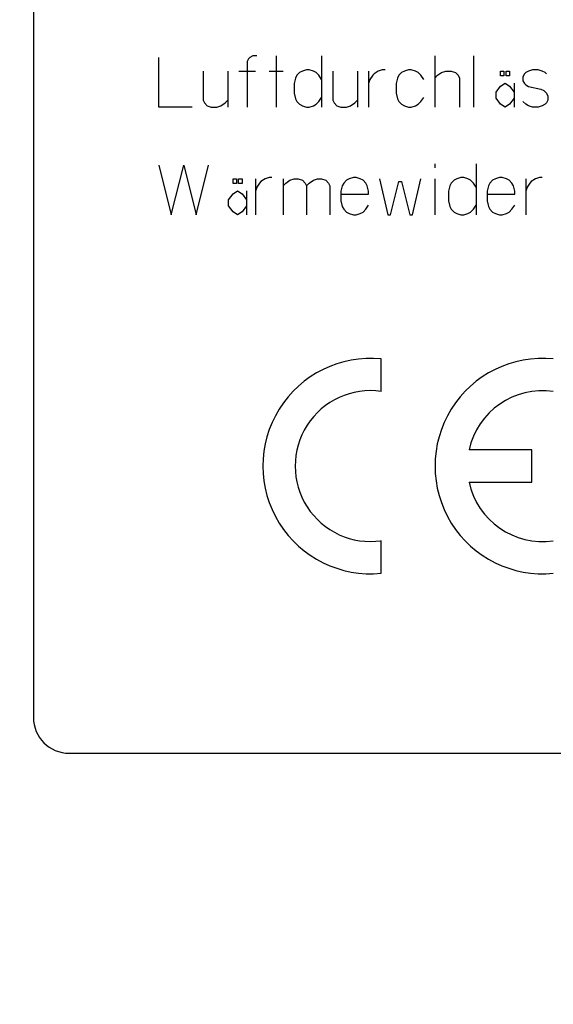
# Model space of a CAD drawing. Units: millimetres. Extents: x 0 to 210, y 0 to 297.
# Drawn here: x 33 to 34, y 199 to 200 of the extents above; entities that cross this region are included whole.
import ezdxf

# ---------------------------------------------------------------- set-up
doc = ezdxf.new("R2010")
doc.units = ezdxf.units.MM
doc.header["$LTSCALE"] = 19.36
doc.layers.get('0').update_dxf_attribs({"linetype": 'CONTINUOUS'})
doc.layers.add('DIMENSIONS', color=7, linetype='CONTINUOUS')
doc.styles.get("Standard").update_dxf_attribs({"font": 'txt', "width": 0.7})
doc.dimstyles.new('DIMSTYLE_1', dxfattribs={"dimtxt": 2, "dimasz": 2, "dimexe": 0.18, "dimexo": 0.0625, "dimgap": 0.09, "dimtad": 1, "dimdec": 3, "dimlfac": 25, "dimdsep": 46, "dimtxsty": 'Standard', "dimblk": '_FILLED', "dimblk1": '_FILLED', "dimblk2": '_FILLED', "dimcen": 0.09, "dimclrt": 5, "dimadec": 0, "dimazin": 0, "dimtp": 0.8, "dimtm": 0.8, "dimtfac": 1, "dimtdec": 3, "dimtofl": 0, "dimtmove": 0, "dimatfit": 3, "dimldrblk": '_FILLED', "dimfxl": 0, "dimtolj": 1, "dimarcsym": 0})
doc.dimstyles.new('DIMSTYLE_2', dxfattribs={"dimtxt": 2, "dimasz": 2, "dimexe": 0.18, "dimexo": 0.0625, "dimgap": 0.09, "dimtad": 1, "dimdec": 3, "dimlfac": 25, "dimdsep": 46, "dimtxsty": 'Standard', "dimblk": '_FILLED', "dimblk1": '_FILLED', "dimblk2": '_FILLED', "dimcen": 0.09, "dimclrt": 5, "dimadec": 0, "dimazin": 0, "dimtp": 0.3, "dimtm": 0.3, "dimtfac": 1, "dimtdec": 3, "dimtofl": 0, "dimtmove": 0, "dimatfit": 3, "dimldrblk": '_FILLED', "dimfxl": 0, "dimtolj": 1, "dimarcsym": 0})
doc.dimstyles.new('DIMSTYLE_3', dxfattribs={"dimtxt": 2, "dimasz": 2, "dimexe": 0.18, "dimexo": 0.0625, "dimgap": 0.09, "dimtad": 1, "dimdec": 3, "dimlfac": 25, "dimdsep": 46, "dimtxsty": 'Standard', "dimblk": '_FILLED', "dimblk1": '_FILLED', "dimblk2": '_FILLED', "dimcen": 0.09, "dimclrt": 5, "dimadec": 0, "dimazin": 0, "dimtp": 1.2, "dimtm": 1.2, "dimtfac": 1, "dimtdec": 3, "dimtofl": 0, "dimtmove": 0, "dimatfit": 3, "dimldrblk": '_FILLED', "dimfxl": 0, "dimtolj": 1, "dimarcsym": 0})
doc.dimstyles.new('DIMSTYLE_4', dxfattribs={"dimtxt": 2, "dimasz": 2, "dimexe": 0.18, "dimexo": 0.0625, "dimgap": 0.09, "dimtad": 1, "dimdec": 3, "dimlfac": 25, "dimdsep": 46, "dimtxsty": 'Standard', "dimblk": '_FILLED', "dimblk1": '_FILLED', "dimblk2": '_FILLED', "dimcen": 0.09, "dimclrt": 5, "dimadec": 0, "dimazin": 0, "dimtp": 0.5, "dimtm": 0.5, "dimtfac": 1, "dimtdec": 3, "dimtofl": 0, "dimtmove": 0, "dimatfit": 3, "dimldrblk": '_FILLED', "dimfxl": 0, "dimtolj": 1, "dimarcsym": 0})
doc.dimstyles.new('DIMSTYLE_5', dxfattribs={"dimtxt": 2, "dimasz": 2, "dimexe": 0.18, "dimexo": 0.0625, "dimgap": 0.09, "dimtad": 1, "dimdec": 0, "dimlfac": 25, "dimdsep": 46, "dimtxsty": 'Standard', "dimblk": '_FILLED', "dimblk1": '_FILLED', "dimblk2": '_FILLED', "dimcen": 0.09, "dimclrt": 5, "dimadec": 0, "dimazin": 0, "dimtp": 0.5, "dimtm": 0.5, "dimtfac": 1, "dimtdec": 0, "dimtofl": 0, "dimtmove": 0, "dimatfit": 3, "dimldrblk": '_FILLED', "dimfxl": 0, "dimtolj": 1, "dimarcsym": 0})
doc.dimstyles.new('DIMSTYLE_6', dxfattribs={"dimtxt": 2, "dimasz": 2, "dimexe": 0.18, "dimexo": 0.0625, "dimgap": 0.09, "dimtad": 1, "dimdec": 0, "dimlfac": 25, "dimdsep": 46, "dimtxsty": 'Standard', "dimblk": '_FILLED', "dimblk1": '_FILLED', "dimblk2": '_FILLED', "dimcen": 0.09, "dimclrt": 5, "dimadec": 0, "dimazin": 0, "dimtp": 0.8, "dimtm": 0.8, "dimtfac": 1, "dimtdec": 0, "dimtofl": 0, "dimtmove": 0, "dimatfit": 3, "dimldrblk": '_FILLED', "dimfxl": 0, "dimtolj": 1, "dimarcsym": 0})
doc.dimstyles.new('DIMSTYLE_7', dxfattribs={"dimtxt": 2, "dimasz": 2, "dimexe": 0.18, "dimexo": 0.0625, "dimgap": 0.09, "dimtad": 1, "dimdec": 3, "dimlfac": 25, "dimdsep": 46, "dimtxsty": 'Standard', "dimblk": '_FILLED', "dimblk1": '_FILLED', "dimblk2": '_FILLED', "dimcen": 0.09, "dimadec": 0, "dimazin": 0, "dimtp": 1.2, "dimtm": 1.2, "dimtfac": 1, "dimtdec": 3, "dimtofl": 0, "dimtmove": 0, "dimatfit": 3, "dimldrblk": '_FILLED', "dimfxl": 0, "dimtolj": 1, "dimarcsym": 0})

# ---------------------------------------------------------------- blocks, each defined once
blk = doc.blocks.new('_FILLED')
at = {"color": 0, "linetype": 'ByBlock'}
blk.add_solid([(0, 0), (-1, 0.14375), (-1, -0.14375)], dxfattribs=at)
blk = doc.blocks.new('*D')
at = {"layer": 'DIMENSIONS', "color": 2, "linetype": 'CONTINUOUS'}
for p, q in [((114.8039, 226.8262), (114.8039, 241.9309)), ((127.7543, 234.2862), (113.8039, 234.2862)), ((126.4958, 234.2862), (113.8039, 234.2862)), ((114.8039, 234.2862), (114.8039, 226.8262)), ((114.8039, 234.2862), (114.8039, 226.8262)), ((146.7839, 234.2862), (155.0839, 234.2862)), ((154.0839, 234.2862), (154.0839, 221.5862)), ((188.8598, 233.3662), (162.8198, 233.3662)), ((163.8198, 233.3662), (163.8198, 226.3662)), ((188.8198, 233.3662), (205.9419, 233.3662)), ((204.9419, 233.3662), (204.9419, 223.9171)), ((114.8039, 219.3662), (114.8039, 226.8262)), ((114.8039, 219.3662), (114.8039, 226.8262)), ((163.8198, 219.3662), (163.8198, 226.3662)), ((204.9419, 214.468), (204.9419, 223.9171)), ((154.0839, 208.8862), (154.0839, 221.5862)), ((92.3318, 219.3662), (85.4019, 219.3662)), ((86.4019, 219.3662), (86.4019, 213.6562)), ((121.9839, 219.3662), (113.8039, 219.3662)), ((121.9839, 219.3662), (113.8039, 219.3662)), ((169.6898, 219.3662), (162.8198, 219.3662)), ((172.9998, 219.3662), (162.8198, 219.3662)), ((163.8198, 219.3662), (163.8198, 179.3662)), ((188.1112, 214.468), (205.9419, 214.468)), ((86.4019, 207.9462), (86.4019, 213.6562)), ((146.7839, 208.8862), (155.0839, 208.8862)), ((92.3918, 207.9462), (85.4019, 207.9462)), ((95.2118, 179.3782), (106.0118, 179.3782)), ((105.0118, 179.3782), (105.0118, 159.3722)), ((163.8198, 139.3662), (163.8198, 179.3662)), ((105.0118, 139.3662), (105.0118, 159.3722)), ((112.0118, 139.3662), (104.0118, 139.3662)), ((165.8198, 139.3662), (162.8198, 139.3662)), ((33.2118, 115.5833), (33.2118, 123.9433)), ((35.6118, 119.7433), (35.6118, 123.9433)), ((95.6118, 119.7433), (95.6118, 123.9433)), ((100.4118, 114.2433), (100.4118, 123.9433)), ((33.2118, 122.9433), (29.2118, 122.9433)), ((29.2118, 122.9433), (34.4118, 122.9433)), ((41.7334, 122.9433), (34.4118, 122.9433)), ((35.6118, 122.9433), (41.7334, 122.9433)), ((95.6118, 122.9433), (91.6118, 122.9433)), ((91.6118, 122.9433), (98.0118, 122.9433)), ((104.4118, 122.9433), (98.0118, 122.9433)), ((100.4118, 122.9433), (104.4118, 122.9433)), ((19.2118, 115.7433), (19.2118, 119.7433)), ((19.2118, 119.7433), (19.2118, 111.6133)), ((19.2118, 115.7433), (19.2118, 119.7433)), ((19.2118, 119.7433), (19.2118, 111.6133)), ((19.6118, 115.7433), (18.2118, 115.7433)), ((19.6118, 115.7433), (18.2118, 115.7433)), ((111.6118, 115.7433), (115.0118, 115.7433)), ((111.6118, 115.7433), (115.0118, 115.7433)), ((114.0118, 115.7433), (114.0118, 103.3533)), ((114.0118, 115.7433), (114.0118, 103.3533)), ((19.2118, 103.4833), (19.2118, 111.6133)), ((19.2118, 99.3443), (19.2118, 111.6133)), ((33.2118, 107.4833), (18.2118, 107.4833)), ((33.2118, 107.4833), (18.2118, 107.4833)), ((19.2118, 107.4833), (19.2118, 103.4833)), ((19.2118, 107.4833), (19.2118, 99.3443)), ((114.0118, 90.9633), (114.0118, 103.3533)), ((114.0118, 103.3533), (114.0118, 83.1368)), ((114.0118, 90.9633), (114.0118, 103.3533)), ((92.3918, 90.9633), (115.0118, 90.9633)), ((100.3518, 90.9633), (115.0118, 90.9633)), ((33.2118, 68.5113), (33.2118, 78.3313)), ((35.6118, 74.1313), (35.6118, 78.3313)), ((35.6118, 74.1313), (35.6118, 78.3313)), ((95.6118, 74.1313), (95.6118, 78.3313)), ((33.2118, 77.3313), (27.0693, 77.3313)), ((27.0693, 77.3313), (34.4118, 77.3313)), ((39.6118, 77.3313), (34.4118, 77.3313)), ((35.6118, 77.3313), (39.6118, 77.3313)), ((35.6118, 77.3313), (65.6118, 77.3313)), ((95.6118, 77.3313), (65.6118, 77.3313)), ((95.6118, 70.1313), (113.0118, 70.1313)), ((112.0118, 70.1313), (112.0118, 57.8713)), ((112.0118, 45.6113), (112.0118, 57.8713)), ((96.8507, 45.6113), (113.0118, 45.6113))]:
    blk.add_line(p, q, dxfattribs=at)
at = {"layer": 'DIMENSIONS', "color": 6, "linetype": 'CONTINUOUS'}
for p, q in [((31.3145, 219.3662), (24.3323, 219.3662)), ((25.3323, 219.3662), (25.3323, 179.3662)), ((91.2246, 219.3662), (37.108, 219.3662)), ((25.3323, 139.3662), (25.3323, 179.3662)), ((35.4918, 139.3662), (24.3323, 139.3662))]:
    blk.add_line(p, q, dxfattribs=at)
at = {"layer": 'DIMENSIONS', "color": 2, "linetype": 'CONTINUOUS', "xscale": 2, "yscale": 2, "zscale": 2}
for p, rotation in [((114.8039, 234.2862), 90), ((114.8039, 234.2862), 90), ((154.0839, 234.2862), 90), ((163.8198, 233.3662), 90), ((204.9419, 233.3662), 90), ((114.8039, 219.3662), 270), ((114.8039, 219.3662), 270), ((163.8198, 219.3662), 270), ((86.4019, 219.3662), 90), ((163.8198, 219.3662), 90), ((204.9419, 214.468), 270), ((154.0839, 208.8862), 270), ((86.4019, 207.9462), 270), ((105.0118, 179.3782), 90), ((105.0118, 139.3662), 270), ((163.8198, 139.3662), 270), ((35.6118, 122.9433), 180), ((100.4118, 122.9433), 180), ((19.2118, 115.7433), 270), ((19.2118, 115.7433), 270), ((114.0118, 115.7433), 90), ((114.0118, 115.7433), 90), ((19.2118, 107.4833), 90), ((19.2118, 107.4833), 90), ((114.0118, 90.9633), 270), ((114.0118, 90.9633), 270), ((35.6118, 77.3313), 180), ((35.6118, 77.3313), 180), ((112.0118, 70.1313), 90), ((112.0118, 45.6113), 270)]:
    blk.add_blockref('_FILLED', p, dxfattribs=dict(at, rotation=rotation))
at = {"layer": 'DIMENSIONS', "color": 6, "linetype": 'CONTINUOUS', "xscale": 2, "yscale": 2, "zscale": 2}
for p, rotation in [((25.3323, 219.3662), 90), ((25.3323, 139.3662), 270)]:
    blk.add_blockref('_FILLED', p, dxfattribs=dict(at, rotation=rotation))
at = {"layer": 'DIMENSIONS', "color": 2, "linetype": 'CONTINUOUS', "xscale": 2, "yscale": 2, "zscale": 2}
for p in [(33.2118, 122.9433), (95.6118, 122.9433), (33.2118, 77.3313), (95.6118, 77.3313)]:
    blk.add_blockref('_FILLED', p, dxfattribs=at)
at = {"layer": 'DIMENSIONS', "color": 5, "linetype": 'CONTINUOUS'}
for s, width, p in [('[100]', 0.6, (114.3039, 235.9309)), ('350', 0.738095, (163.3198, 224.7747)), ('373', 0.738095, (114.3039, 224.4276)), ('T', 0.857143, (204.4419, 224.0147)), ('635', 0.738095, (153.5839, 219.0618)), ('Q', 0.857143, (85.9019, 212.9278)), ('DH*', 0.785714, (163.3198, 182.4579)), ('CH', 0.809524, (104.5118, 157.9597)), ('207', 0.785714, (18.7118, 109.6229)), (']', 0.428571, (18.7118, 104.9158)), ('207', 0.785714, (18.7118, 100.2015)), ('620', 0.785714, (113.5118, 100.1042)), ('[', 0.428571, (18.7118, 99.3443)), ('[690]', 0.642857, (113.5118, 83.1368)), ('R', 0.785714, (111.5118, 57.5262))]:
    blk.add_text(s, height=2, rotation=90, dxfattribs=dict(at, width=width)).set_placement(p)
at = {"layer": 'DIMENSIONS', "color": 6, "linetype": 'CONTINUOUS', "width": 0.785714}
blk.add_text('DH*', height=2, rotation=90, dxfattribs=at).set_placement((24.8323, 176.1855))
at = {"layer": 'DIMENSIONS', "color": 5, "linetype": 'CONTINUOUS'}
for s, width, p in [('60', 0.785714, (38.5906, 123.4433)), ('120', 0.714286, (96.0778, 123.4433)), ('60', 0.785714, (27.0693, 77.8313)), ('DW', 1.130952, (63.3741, 77.8313))]:
    blk.add_text(s, height=2, dxfattribs=dict(at, width=width)).set_placement(p)

msp = doc.modelspace()

# ---------------------------------------------------------------- linework, layer by layer
at = {"color": 7, "linetype": 'CONTINUOUS'}
for p, q in [((33.411834, 203.390171), (33.411834, 199.406171)), ((33.656449, 200.143095), (33.653372, 200.141556)), ((33.661065, 200.143095), (33.656449, 200.143095)), ((33.682603, 200.143095), (33.682603, 200.086171)), ((33.733372, 200.143095), (33.733372, 200.086171)), ((33.859526, 200.143095), (33.859526, 200.086171)), ((33.902603, 200.143095), (33.902603, 200.086171)), ((33.551834, 200.086171), (33.551834, 200.141556)), ((33.651834, 200.140018), (33.650295, 200.136941)), ((33.650295, 200.136941), (33.650295, 200.086171)), ((33.653372, 200.141556), (33.651834, 200.140018)), ((33.601065, 200.126171), (33.601065, 200.093864)), ((33.628757, 200.126171), (33.628757, 200.086171)), ((33.641065, 200.126171), (33.659526, 200.126171)), ((33.674911, 200.126171), (33.690295, 200.126171)), ((33.70568, 200.121556), (33.704142, 200.118479)), ((33.708757, 200.124633), (33.70568, 200.121556)), ((33.711834, 200.126171), (33.708757, 200.124633)), ((33.716449, 200.12771), (33.711834, 200.126171)), ((33.719526, 200.12771), (33.716449, 200.12771)), ((33.724142, 200.126171), (33.719526, 200.12771)), ((33.727218, 200.124633), (33.724142, 200.126171)), ((33.730295, 200.121556), (33.727218, 200.124633)), ((33.733372, 200.116941), (33.730295, 200.121556)), ((33.74568, 200.126171), (33.74568, 200.093864)), ((33.773372, 200.126171), (33.773372, 200.086171)), ((33.78568, 200.126171), (33.78568, 200.086171)), ((33.790295, 200.121556), (33.787218, 200.116941)), ((33.791834, 200.123095), (33.790295, 200.121556)), ((33.796449, 200.126171), (33.791834, 200.123095)), ((33.801065, 200.12771), (33.796449, 200.126171)), ((33.804142, 200.12771), (33.801065, 200.12771)), ((33.819526, 200.121556), (33.817988, 200.118479)), ((33.822603, 200.124633), (33.819526, 200.121556)), ((33.82568, 200.126171), (33.822603, 200.124633)), ((33.830295, 200.12771), (33.82568, 200.126171)), ((33.833372, 200.12771), (33.830295, 200.12771)), ((33.837988, 200.126171), (33.833372, 200.12771)), ((33.841065, 200.124633), (33.837988, 200.126171)), ((33.844142, 200.121556), (33.841065, 200.124633)), ((33.847218, 200.116941), (33.844142, 200.121556)), ((33.859526, 200.118479), (33.862603, 200.121556)), ((33.862603, 200.121556), (33.867218, 200.124633)), ((33.867218, 200.124633), (33.871834, 200.126171)), ((33.871834, 200.126171), (33.877988, 200.126171)), ((33.877988, 200.126171), (33.882603, 200.124633)), ((33.882603, 200.124633), (33.88568, 200.121556)), ((33.88568, 200.121556), (33.887218, 200.118479)), ((33.932988, 200.121171), (33.932988, 200.126171)), ((33.932988, 200.126171), (33.936738, 200.126171)), ((33.936738, 200.121171), (33.932988, 200.121171)), ((33.936738, 200.126171), (33.936738, 200.121171)), ((33.939238, 200.121171), (33.939238, 200.126171)), ((33.939238, 200.126171), (33.942988, 200.126171)), ((33.942988, 200.121171), (33.939238, 200.121171)), ((33.942988, 200.126171), (33.942988, 200.121171)), ((33.959526, 200.123095), (33.957988, 200.120018)), ((33.961065, 200.124633), (33.959526, 200.123095)), ((33.964142, 200.126171), (33.961065, 200.124633)), ((33.968757, 200.12771), (33.964142, 200.126171)), ((33.974911, 200.12771), (33.968757, 200.12771)), ((33.979526, 200.126171), (33.974911, 200.12771)), ((33.982603, 200.124633), (33.979526, 200.126171)), ((33.984142, 200.123095), (33.982603, 200.124633)), ((33.704142, 200.118479), (33.702603, 200.112325)), ((33.702603, 200.112325), (33.702603, 200.101556)), ((33.787218, 200.116941), (33.78568, 200.112325)), ((33.817988, 200.118479), (33.816449, 200.112325)), ((33.816449, 200.112325), (33.816449, 200.101556)), ((33.887218, 200.118479), (33.887218, 200.086171)), ((33.932988, 200.109505), (33.937988, 200.112838)), ((33.937988, 200.112838), (33.942988, 200.109505)), ((33.947988, 200.112838), (33.947988, 200.086171)), ((33.957988, 200.120018), (33.957988, 200.115402)), ((33.957988, 200.115402), (33.959526, 200.112325)), ((33.959526, 200.112325), (33.961065, 200.110787)), ((33.961065, 200.110787), (33.964142, 200.109248)), ((33.702603, 200.101556), (33.704142, 200.095402)), ((33.816449, 200.101556), (33.817988, 200.095402)), ((33.927988, 200.102838), (33.932988, 200.109505)), ((33.927988, 200.096171), (33.927988, 200.102838)), ((33.942988, 200.109505), (33.947988, 200.102838)), ((33.964142, 200.109248), (33.977988, 200.106171)), ((33.977988, 200.106171), (33.981065, 200.104633)), ((33.981065, 200.104633), (33.984142, 200.101556)), ((33.984142, 200.101556), (33.98568, 200.098479)), ((33.601065, 200.093864), (33.602603, 200.090787)), ((33.602603, 200.090787), (33.60568, 200.08771)), ((33.60568, 200.08771), (33.610295, 200.086171)), ((33.616449, 200.086171), (33.621065, 200.08771)), ((33.621065, 200.08771), (33.62568, 200.090787)), ((33.62568, 200.090787), (33.628757, 200.093864)), ((33.704142, 200.095402), (33.70568, 200.092325)), ((33.70568, 200.092325), (33.708757, 200.089248)), ((33.708757, 200.089248), (33.711834, 200.08771)), ((33.711834, 200.08771), (33.716449, 200.086171)), ((33.719526, 200.086171), (33.724142, 200.08771)), ((33.724142, 200.08771), (33.727218, 200.089248)), ((33.727218, 200.089248), (33.730295, 200.092325)), ((33.730295, 200.092325), (33.733372, 200.096941)), ((33.74568, 200.093864), (33.747218, 200.090787)), ((33.747218, 200.090787), (33.750295, 200.08771)), ((33.750295, 200.08771), (33.754911, 200.086171)), ((33.761065, 200.086171), (33.76568, 200.08771)), ((33.76568, 200.08771), (33.770295, 200.090787)), ((33.770295, 200.090787), (33.773372, 200.093864)), ((33.817988, 200.095402), (33.819526, 200.092325)), ((33.819526, 200.092325), (33.822603, 200.089248)), ((33.822603, 200.089248), (33.82568, 200.08771)), ((33.82568, 200.08771), (33.830295, 200.086171)), ((33.833372, 200.086171), (33.837988, 200.08771)), ((33.837988, 200.08771), (33.841065, 200.089248)), ((33.841065, 200.089248), (33.844142, 200.092325)), ((33.844142, 200.092325), (33.847218, 200.096941)), ((33.932988, 200.089505), (33.927988, 200.096171)), ((33.937988, 200.086171), (33.932988, 200.089505)), ((33.942988, 200.089505), (33.937988, 200.086171)), ((33.947988, 200.096171), (33.942988, 200.089505)), ((33.961065, 200.089248), (33.957988, 200.092325)), ((33.964142, 200.08771), (33.961065, 200.089248)), ((33.968757, 200.086171), (33.964142, 200.08771)), ((33.979526, 200.08771), (33.974911, 200.086171)), ((33.982603, 200.089248), (33.979526, 200.08771)), ((33.984142, 200.090787), (33.982603, 200.089248)), ((33.98568, 200.093864), (33.984142, 200.090787)), ((33.98568, 200.098479), (33.98568, 200.093864)), ((33.588757, 200.086171), (33.551834, 200.086171)), ((33.610295, 200.086171), (33.616449, 200.086171)), ((33.716449, 200.086171), (33.719526, 200.086171)), ((33.754911, 200.086171), (33.761065, 200.086171)), ((33.830295, 200.086171), (33.833372, 200.086171)), ((33.974911, 200.086171), (33.968757, 200.086171)), ((33.859526, 200.023095), (33.859526, 200.018479)), ((33.90568, 200.023095), (33.90568, 199.966171)), ((33.551834, 200.021556), (33.56568, 199.966171)), ((33.56568, 199.966171), (33.579526, 200.021556)), ((33.579526, 200.021556), (33.593372, 199.966171)), ((33.593372, 199.966171), (33.607218, 200.021556)), ((33.634526, 200.001171), (33.634526, 200.006171)), ((33.634526, 200.006171), (33.638276, 200.006171)), ((33.638276, 200.001171), (33.634526, 200.001171)), ((33.638276, 200.006171), (33.638276, 200.001171)), ((33.640776, 200.001171), (33.640776, 200.006171)), ((33.640776, 200.006171), (33.644526, 200.006171)), ((33.644526, 200.001171), (33.640776, 200.001171)), ((33.644526, 200.006171), (33.644526, 200.001171)), ((33.659526, 200.006171), (33.659526, 199.966171)), ((33.664142, 200.001556), (33.661065, 199.996941)), ((33.66568, 200.003095), (33.664142, 200.001556)), ((33.670295, 200.006171), (33.66568, 200.003095)), ((33.674911, 200.00771), (33.670295, 200.006171)), ((33.677988, 200.00771), (33.674911, 200.00771)), ((33.690295, 200.006171), (33.690295, 199.966171)), ((33.690295, 199.998479), (33.693372, 200.001556)), ((33.693372, 200.001556), (33.697988, 200.004633)), ((33.697988, 200.004633), (33.702603, 200.006171)), ((33.702603, 200.006171), (33.707218, 200.006171)), ((33.707218, 200.006171), (33.711834, 200.004633)), ((33.711834, 200.004633), (33.714911, 200.001556)), ((33.714911, 200.001556), (33.716449, 199.998479)), ((33.716449, 199.998479), (33.719526, 200.001556)), ((33.719526, 200.001556), (33.724142, 200.004633)), ((33.724142, 200.004633), (33.728757, 200.006171)), ((33.728757, 200.006171), (33.733372, 200.006171)), ((33.733372, 200.006171), (33.737988, 200.004633)), ((33.737988, 200.004633), (33.741065, 200.001556)), ((33.741065, 200.001556), (33.742603, 199.998479)), ((33.757988, 200.001556), (33.756449, 199.998479)), ((33.761065, 200.004633), (33.757988, 200.001556)), ((33.764142, 200.006171), (33.761065, 200.004633)), ((33.768757, 200.00771), (33.764142, 200.006171)), ((33.771834, 200.00771), (33.768757, 200.00771)), ((33.776449, 200.006171), (33.771834, 200.00771)), ((33.779526, 200.004633), (33.776449, 200.006171)), ((33.782603, 200.001556), (33.779526, 200.004633)), ((33.784142, 199.998479), (33.782603, 200.001556)), ((33.797988, 200.006171), (33.807218, 199.966171)), ((33.810295, 199.966171), (33.819526, 200.003095)), ((33.819526, 200.003095), (33.822603, 200.003095)), ((33.822603, 200.003095), (33.831834, 199.966171)), ((33.834911, 199.966171), (33.844142, 200.006171)), ((33.859526, 200.006171), (33.859526, 199.966171)), ((33.877988, 200.001556), (33.876449, 199.998479)), ((33.881065, 200.004633), (33.877988, 200.001556)), ((33.884142, 200.006171), (33.881065, 200.004633)), ((33.888757, 200.00771), (33.884142, 200.006171)), ((33.891834, 200.00771), (33.888757, 200.00771)), ((33.896449, 200.006171), (33.891834, 200.00771)), ((33.899526, 200.004633), (33.896449, 200.006171)), ((33.902603, 200.001556), (33.899526, 200.004633)), ((33.90568, 199.996941), (33.902603, 200.001556)), ((33.921065, 200.001556), (33.919526, 199.998479)), ((33.924142, 200.004633), (33.921065, 200.001556)), ((33.927218, 200.006171), (33.924142, 200.004633)), ((33.931834, 200.00771), (33.927218, 200.006171)), ((33.934911, 200.00771), (33.931834, 200.00771)), ((33.939526, 200.006171), (33.934911, 200.00771)), ((33.942603, 200.004633), (33.939526, 200.006171)), ((33.94568, 200.001556), (33.942603, 200.004633)), ((33.947218, 199.998479), (33.94568, 200.001556)), ((33.961065, 200.006171), (33.961065, 199.966171)), ((33.96568, 200.001556), (33.962603, 199.996941)), ((33.967218, 200.003095), (33.96568, 200.001556)), ((33.971834, 200.006171), (33.967218, 200.003095)), ((33.976449, 200.00771), (33.971834, 200.006171)), ((33.979526, 200.00771), (33.976449, 200.00771)), ((33.629526, 199.982838), (33.634526, 199.989505)), ((33.634526, 199.989505), (33.639526, 199.992838)), ((33.639526, 199.992838), (33.644526, 199.989505)), ((33.644526, 199.989505), (33.649526, 199.982838)), ((33.649526, 199.992838), (33.649526, 199.966171)), ((33.661065, 199.996941), (33.659526, 199.992325)), ((33.716449, 199.998479), (33.716449, 199.966171)), ((33.742603, 199.998479), (33.742603, 199.966171)), ((33.756449, 199.998479), (33.754911, 199.992325)), ((33.754911, 199.992325), (33.754911, 199.981556)), ((33.754911, 199.989248), (33.78568, 199.989248)), ((33.78568, 199.992325), (33.784142, 199.998479)), ((33.78568, 199.989248), (33.78568, 199.992325)), ((33.876449, 199.998479), (33.874911, 199.992325)), ((33.874911, 199.992325), (33.874911, 199.981556)), ((33.919526, 199.998479), (33.917988, 199.992325)), ((33.917988, 199.992325), (33.917988, 199.981556)), ((33.917988, 199.989248), (33.948757, 199.989248)), ((33.948757, 199.992325), (33.947218, 199.998479)), ((33.948757, 199.989248), (33.948757, 199.992325)), ((33.962603, 199.996941), (33.961065, 199.992325)), ((33.629526, 199.976171), (33.629526, 199.982838)), ((33.754911, 199.981556), (33.756449, 199.975402)), ((33.874911, 199.981556), (33.876449, 199.975402)), ((33.917988, 199.981556), (33.919526, 199.975402)), ((33.634526, 199.969505), (33.629526, 199.976171)), ((33.639526, 199.966171), (33.634526, 199.969505)), ((33.644526, 199.969505), (33.639526, 199.966171)), ((33.649526, 199.976171), (33.644526, 199.969505)), ((33.756449, 199.975402), (33.757988, 199.972325)), ((33.757988, 199.972325), (33.761065, 199.969248)), ((33.761065, 199.969248), (33.764142, 199.96771)), ((33.764142, 199.96771), (33.768757, 199.966171)), ((33.771834, 199.966171), (33.776449, 199.96771)), ((33.776449, 199.96771), (33.779526, 199.969248)), ((33.779526, 199.969248), (33.782603, 199.972325)), ((33.782603, 199.972325), (33.78568, 199.976941)), ((33.876449, 199.975402), (33.877988, 199.972325)), ((33.877988, 199.972325), (33.881065, 199.969248)), ((33.881065, 199.969248), (33.884142, 199.96771)), ((33.884142, 199.96771), (33.888757, 199.966171)), ((33.891834, 199.966171), (33.896449, 199.96771)), ((33.896449, 199.96771), (33.899526, 199.969248)), ((33.899526, 199.969248), (33.902603, 199.972325)), ((33.902603, 199.972325), (33.90568, 199.976941)), ((33.919526, 199.975402), (33.921065, 199.972325)), ((33.921065, 199.972325), (33.924142, 199.969248)), ((33.924142, 199.969248), (33.927218, 199.96771)), ((33.927218, 199.96771), (33.931834, 199.966171)), ((33.934911, 199.966171), (33.939526, 199.96771)), ((33.939526, 199.96771), (33.942603, 199.969248)), ((33.942603, 199.969248), (33.94568, 199.972325)), ((33.94568, 199.972325), (33.948757, 199.976941)), ((33.768757, 199.966171), (33.771834, 199.966171)), ((33.807218, 199.966171), (33.810295, 199.966171)), ((33.831834, 199.966171), (33.834911, 199.966171)), ((33.888757, 199.966171), (33.891834, 199.966171)), ((33.931834, 199.966171), (33.934911, 199.966171)), ((33.799834, 199.76933), (33.799834, 199.80557)), ((33.967834, 199.704171), (33.897765, 199.704171)), ((33.967834, 199.668171), (33.967834, 199.704171)), ((33.897765, 199.668171), (33.967834, 199.668171)), ((33.799834, 199.566971), (33.799834, 199.603211)), ((33.451834, 199.366171), (35.403834, 199.366171))]:
    msp.add_line(p, q, dxfattribs=at)
for centre, radius, start, end in [((33.787834, 199.686171), 0.12, 84.26083, 275.73917), ((33.979834, 199.686171), 0.12, 84.26083, 275.73917), ((33.787834, 199.686171), 0.08402, 81.788743, 278.211257), ((33.979834, 199.686171), 0.08402, 81.788743, 167.629344), ((33.979834, 199.686171), 0.08402, 192.370656, 278.211257), ((33.451834, 199.406171), 0.04, 180, 270)]:
    msp.add_arc(centre, radius, start, end, dxfattribs=at)

# ---------------------------------------------------------------- dimensions: what is measured, and where the dimension line sits
at = {"layer": 'DIMENSIONS', "color": 2, "linetype": 'CONTINUOUS'}
for base, p1, p2, angle, text, dimstyle, middle in [((112.011834, 70.13131), (96.850658, 45.61131), (95.611834, 70.13131), 90, 'R', 'DIMSTYLE_1', (110.511834, 58.311956)), ((163.819827, 219.366171), (165.819827, 139.366171), (169.689827, 219.366171), 90, 'DH*', 'DIMSTYLE_3', (162.319827, 184.815038)), ((204.941912, 214.468014), (188.819827, 233.366171), (188.111181, 214.468014), 270, 'T', 'DIMSTYLE_1', (203.441912, 224.871841)), ((19.2118338738, 107.4832611459), (18.2118338738, 115.7432611459), (33.2118338738, 107.4832611459), 270, '[<>]', 'DIMSTYLE_5', (17.7118338738, 102.5586203158)), ((114.011834, 115.743261), (92.391834, 90.963261), (111.611834, 115.743261), 90, '[690]', 'DIMSTYLE_1', (112.511834, 86.351037)), ((114.803883, 234.286171), (121.983883, 219.366171), (126.495796, 234.286171), 90, '[100]', 'DIMSTYLE_4', (113.303883, 238.930864)), ((105.011834, 179.378171), (112.011834, 139.366171), (95.211834, 179.378171), 90, 'CH', 'DIMSTYLE_3', (103.511834, 159.578702)), ((86.401897, 207.946171), (92.331834, 219.366171), (92.391834, 207.946171), 270, 'Q', 'DIMSTYLE_4', (84.901897, 213.784899))]:
    dim = msp.add_linear_dim(base=base, p1=p1, p2=p2, angle=angle, text=text, dimstyle=dimstyle, dxfattribs=at)
    dim.commit()
    dim.dimension.update_dxf_attribs({"geometry": '*D', "text_midpoint": middle, "dimtype": 160})
for base, p1, p2, angle, dimstyle, middle in [((33.211834, 77.33131), (35.611834, 74.13131), (33.211834, 68.51131), 180, 'DIMSTYLE_2', (28.640765, 78.83131)), ((163.819827, 219.366171), (188.859827, 233.366171), (172.999827, 219.366171), 270, 'DIMSTYLE_4', (162.319827, 226.988946)), ((114.803883, 234.286171), (121.983883, 219.366171), (127.754307, 234.286171), 90, 'DIMSTYLE_4', (113.303883, 226.64189)), ((154.083883, 208.886171), (146.783883, 234.286171), (146.783883, 208.886171), 270, 'DIMSTYLE_1', (152.583883, 221.276128)), ((33.211834, 122.943261), (35.611834, 119.743261), (33.211834, 115.583261), 180, 'DIMSTYLE_2', (40.161985, 124.443261)), ((19.2118338738, 107.4832611459), (18.2118338738, 115.7432611459), (33.2118338738, 107.4832611459), 270, 'DIMSTYLE_5', (17.7118338738, 111.9800752149)), ((114.0118338738, 90.9632611459), (111.6118338738, 115.7432611459), (100.3518338738, 90.9632611459), 270, 'DIMSTYLE_6', (112.5118338738, 102.4613523214))]:
    dim = msp.add_linear_dim(base=base, p1=p1, p2=p2, angle=angle, dimstyle=dimstyle, dxfattribs=at)
    dim.commit()
    dim.dimension.update_dxf_attribs({"geometry": '*D', "text_midpoint": middle, "dimtype": 160})
dim = msp.add_linear_dim(base=(95.611834, 77.33131), p1=(35.611834, 74.13131), p2=(95.611834, 74.13131), text='DW', dimstyle='DIMSTYLE_3', dxfattribs=at)
dim.commit()
dim.dimension.update_dxf_attribs({"geometry": '*D', "text_midpoint": (65.636021, 78.83131), "dimtype": 160})
dim = msp.add_linear_dim(base=(100.411834, 122.943261), p1=(95.611834, 119.743261), p2=(100.411834, 114.243261), dimstyle='DIMSTYLE_2', dxfattribs=at)
dim.commit()
dim.dimension.update_dxf_attribs({"geometry": '*D', "text_midpoint": (98.220705, 124.443261), "dimtype": 160})
at = {"layer": 'DIMENSIONS', "color": 6, "linetype": 'CONTINUOUS'}
dim = msp.add_linear_dim(base=(25.332293, 219.366171), p1=(35.491834, 139.366171), p2=(91.224603, 219.366171), angle=90, text='DH*', dimstyle='DIMSTYLE_7', dxfattribs=at)
dim.commit()
dim.dimension.update_dxf_attribs({"geometry": '*D', "text_midpoint": (23.832293, 178.542625), "dimtype": 160})

doc.saveas('drawing.dxf')
